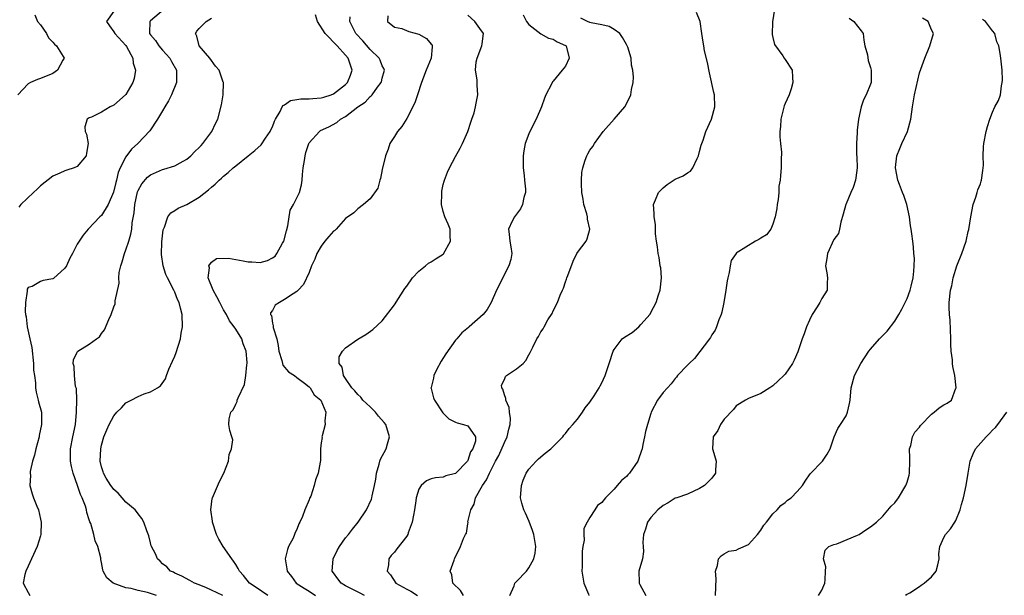
# Model space of a CAD drawing. Units: inches. Extents: x 2538000 to 2541000, y 1560000 to 1562817.
# Drawn here: x 2538176 to 2538337, y 1561277 to 1561371 of the extents above; entities that cross this region are included whole.
import ezdxf

# ---------------------------------------------------------------- set-up
doc = ezdxf.new("R2010")
doc.units = ezdxf.units.IN
doc.header["$MEASUREMENT"] = 0
doc.layers.add('LD25381560_2ft', color=124, linetype='Continuous')

msp = doc.modelspace()

# ---------------------------------------------------------------- linework, layer by layer
at = {"layer": 'LD25381560_2ft'}
for points, elevation in [([(2538200.21, 1561373.79), (2538197, 1561371.09), (2538196.91, 1561371), (2538196.84, 1561369.15), (2538196.87, 1561369), (2538197, 1561368.82), (2538197.86, 1561367.86), (2538198.39, 1561367), (2538199, 1561366.28), (2538200.17, 1561365), (2538200.45, 1561364.45), (2538201.27, 1561363), (2538201.27, 1561361), (2538200.47, 1561359), (2538199.99, 1561358.01), (2538199.36, 1561357), (2538199, 1561356.36), (2538198.19, 1561355), (2538196.92, 1561353.08), (2538194.94, 1561351), (2538193.93, 1561350.07), (2538193, 1561348.83), (2538192.08, 1561347), (2538191.75, 1561346.25), (2538191.45, 1561345), (2538191.35, 1561344.65), (2538190.98, 1561343.02), (2538190.07, 1561341), (2538189, 1561339.22), (2538188.74, 1561339), (2538186.83, 1561337), (2538185.99, 1561336.01), (2538185, 1561334.54), (2538184.25, 1561333), (2538183.78, 1561332.22), (2538183.28, 1561331), (2538183, 1561330.61), (2538181.11, 1561328.89), (2538181, 1561328.85), (2538179.45, 1561328.55), (2538179, 1561328.43), (2538177.62, 1561327.62), (2538177, 1561327.42), (2538176.83, 1561327.17), (2538176.81, 1561327), (2538176.81, 1561326.81), (2538176.52, 1561325), (2538176.51, 1561323.49), (2538176.55, 1561323), (2538176.63, 1561322.63), (2538176.8, 1561321), (2538177.25, 1561319), (2538177.59, 1561317.59), (2538177.86, 1561315), (2538177.87, 1561313.87), (2538177.99, 1561313), (2538178.17, 1561311.83), (2538178.2, 1561311), (2538178.28, 1561310.28), (2538178.63, 1561309), (2538178.68, 1561308.68), (2538179.14, 1561307), (2538179.19, 1561305.19), (2538179.19, 1561305), (2538178.79, 1561303.21), (2538178.77, 1561303), (2538178.21, 1561301), (2538178.02, 1561299.98), (2538177.7, 1561299), (2538177.32, 1561297.32), (2538177.31, 1561297), (2538177.36, 1561296.64), (2538177.26, 1561295), (2538177.63, 1561293.63), (2538177.83, 1561293), (2538178.38, 1561291.62), (2538178.65, 1561291), (2538179, 1561289.49), (2538179.09, 1561289), (2538179.04, 1561287), (2538179, 1561286.78), (2538178.47, 1561285), (2538177.53, 1561283), (2538177, 1561281.78), (2538176.57, 1561281), (2538176.44, 1561280.44), (2538176.18, 1561279), (2538177, 1561277.47), (2538177.27, 1561277)], 7816), ([(2538191, 1561372.68), (2538189.84, 1561371), (2538190.3, 1561370.3), (2538191, 1561369.32), (2538191.16, 1561369), (2538193, 1561367.05), (2538193.09, 1561366.91), (2538194.12, 1561365), (2538194.17, 1561364.17), (2538194.54, 1561363), (2538194.32, 1561361.68), (2538194.12, 1561361), (2538193, 1561359.06), (2538192.95, 1561359), (2538191, 1561357.29), (2538190.39, 1561357), (2538189, 1561356.14), (2538187.34, 1561355.34), (2538187, 1561355.21), (2538186.66, 1561355), (2538186.24, 1561353.76), (2538186.34, 1561353), (2538186.55, 1561352.55), (2538186.8, 1561351), (2538186.55, 1561349.45), (2538186.5, 1561349), (2538185, 1561347.24), (2538184.49, 1561347), (2538183.34, 1561346.66), (2538183, 1561346.53), (2538182.15, 1561346.15), (2538181, 1561345.68), (2538179, 1561344.07), (2538178.47, 1561343.53), (2538177.86, 1561343), (2538175.8, 1561341), (2538175.43, 1561340.57)], 7818), ([(2538258.1, 1561372.1), (2538258.64, 1561371), (2538259, 1561370.49), (2538260.97, 1561368.97), (2538262.25, 1561368.25), (2538263, 1561368.11), (2538263.66, 1561367.66), (2538265, 1561367.08), (2538265.11, 1561367), (2538265.63, 1561365), (2538265, 1561363.69), (2538264.48, 1561363), (2538263, 1561361.22), (2538262.87, 1561361.13), (2538262.73, 1561360.73), (2538261.82, 1561359), (2538261.58, 1561358.42), (2538261.09, 1561357), (2538260.22, 1561355), (2538259.17, 1561353), (2538259, 1561352.62), (2538258.43, 1561351), (2538258.2, 1561349.8), (2538258.11, 1561349), (2538258.09, 1561347), (2538258.25, 1561345.75), (2538258.3, 1561345), (2538258.46, 1561343.54), (2538258.45, 1561343), (2538258.19, 1561342.19), (2538257.95, 1561341), (2538257.66, 1561340.34), (2538257, 1561339.43), (2538256.66, 1561339), (2538256.27, 1561338.27), (2538255.69, 1561337), (2538255.81, 1561336.19), (2538255.89, 1561335), (2538256.09, 1561334.09), (2538256.21, 1561333), (2538256.04, 1561332.04), (2538255.73, 1561331), (2538253.71, 1561327), (2538252.86, 1561325), (2538252.18, 1561323.82), (2538251.51, 1561323), (2538249.25, 1561321), (2538249.1, 1561320.9), (2538248.01, 1561319.99), (2538247.19, 1561319), (2538247, 1561318.79), (2538245.41, 1561316.59), (2538244.65, 1561315.35), (2538243.84, 1561313.84), (2538243.42, 1561313), (2538243.4, 1561312.6), (2538243, 1561311.08), (2538242.96, 1561311), (2538243, 1561310.91), (2538243.37, 1561309.37), (2538243.54, 1561309), (2538244.93, 1561306.93), (2538245.9, 1561305.9), (2538247, 1561305.36), (2538247.25, 1561305.25), (2538248.3, 1561305), (2538249, 1561304.76), (2538250.26, 1561303), (2538250.29, 1561302.29), (2538249.84, 1561301), (2538249.48, 1561300.52), (2538249, 1561299.08), (2538248.94, 1561299), (2538247, 1561296.98), (2538245.41, 1561296.59), (2538245, 1561296.36), (2538243.72, 1561296.28), (2538243, 1561296.12), (2538242.24, 1561295.76), (2538241.39, 1561295), (2538241, 1561294.43), (2538240.54, 1561293), (2538240.48, 1561292.48), (2538240.28, 1561291), (2538240.13, 1561290.13), (2538239.9, 1561289), (2538239.26, 1561287.26), (2538239.16, 1561287), (2538239, 1561286.72), (2538237.39, 1561284.61), (2538237, 1561284.06), (2538236.47, 1561283.53), (2538236.08, 1561283), (2538236.03, 1561282.03), (2538235.8, 1561281), (2538236.35, 1561280.35), (2538237.22, 1561279), (2538239, 1561278.03), (2538239.68, 1561277.68), (2538240.79, 1561277)], 7804), ([(2538255.89, 1561277), (2538256.6, 1561278.6), (2538256.73, 1561279), (2538257, 1561279.27), (2538258.63, 1561281), (2538259, 1561281.5), (2538259.85, 1561283), (2538260.06, 1561283.94), (2538260.16, 1561285), (2538259.98, 1561285.98), (2538259.84, 1561287), (2538259.64, 1561287.64), (2538259.09, 1561289.09), (2538258.49, 1561290.49), (2538258.22, 1561291), (2538257.89, 1561292.11), (2538257.65, 1561293), (2538257.8, 1561295), (2538258.11, 1561295.89), (2538258.58, 1561297), (2538259, 1561297.7), (2538260.22, 1561299), (2538260.61, 1561299.39), (2538261.68, 1561300.32), (2538262.59, 1561301), (2538264.57, 1561303), (2538264.73, 1561303.27), (2538265, 1561303.53), (2538265.64, 1561304.36), (2538266.24, 1561305), (2538267, 1561305.89), (2538267.79, 1561307), (2538268.26, 1561307.74), (2538269, 1561308.65), (2538269.69, 1561309.69), (2538270.52, 1561311), (2538270.69, 1561311.31), (2538271, 1561311.83), (2538271.52, 1561313), (2538272.16, 1561315), (2538272.82, 1561317), (2538273, 1561317.28), (2538274.28, 1561319), (2538274.68, 1561319.32), (2538275.92, 1561320.08), (2538277.06, 1561321), (2538277.37, 1561321.37), (2538278.91, 1561323.09), (2538279, 1561323.31), (2538279.9, 1561325), (2538280.25, 1561326.25), (2538280.54, 1561327), (2538280.75, 1561329), (2538280.63, 1561330.63), (2538280.55, 1561331), (2538280.37, 1561332.37), (2538280.18, 1561333), (2538280.09, 1561334.09), (2538279.93, 1561335), (2538279.78, 1561336.22), (2538279.76, 1561337.76), (2538279.53, 1561339), (2538279.56, 1561339.56), (2538279.43, 1561341), (2538279.77, 1561341.77), (2538280.24, 1561343), (2538281, 1561343.77), (2538281.69, 1561344.31), (2538283, 1561345.15), (2538284.28, 1561345.72), (2538285, 1561346.19), (2538285.51, 1561346.49), (2538285.88, 1561347), (2538286.57, 1561348.57), (2538286.81, 1561349), (2538287, 1561349.68), (2538287.26, 1561350.74), (2538287.34, 1561351), (2538287.58, 1561351.58), (2538288.03, 1561353), (2538288.95, 1561355), (2538289.48, 1561357), (2538289.42, 1561359), (2538289.35, 1561359.35), (2538288.6, 1561362.6), (2538288.28, 1561364.28), (2538287.81, 1561366.19), (2538287.66, 1561367), (2538287.59, 1561367.59), (2538287.37, 1561369), (2538287.11, 1561371), (2538286.49, 1561372.49)], 7800), ([(2538299.28, 1561373), (2538298.94, 1561370.94), (2538298.87, 1561368.87), (2538299, 1561368.38), (2538299.25, 1561367.25), (2538300.61, 1561365.39), (2538300.86, 1561365), (2538301, 1561364.75), (2538302.17, 1561363), (2538302.2, 1561361.8), (2538302.27, 1561361), (2538301.98, 1561359.98), (2538301.64, 1561359), (2538301, 1561357.56), (2538300.84, 1561357.16), (2538300.29, 1561355), (2538300.23, 1561353.77), (2538300.15, 1561353), (2538300.14, 1561352.13), (2538300.23, 1561351), (2538300.39, 1561349.61), (2538300.36, 1561348.36), (2538300.38, 1561347), (2538300.22, 1561345.78), (2538300.19, 1561345), (2538300, 1561344), (2538299.96, 1561343), (2538299.85, 1561341.85), (2538299.71, 1561341), (2538299.64, 1561340.36), (2538299.39, 1561339), (2538299, 1561337.82), (2538298.64, 1561337), (2538297.93, 1561336.07), (2538297, 1561335.52), (2538296.72, 1561335.28), (2538296.14, 1561335), (2538293, 1561333.04), (2538292.96, 1561333), (2538292.15, 1561331.85), (2538292, 1561331), (2538291.86, 1561329.86), (2538291.61, 1561329), (2538291.49, 1561328.51), (2538291.31, 1561327), (2538290.98, 1561325), (2538290.63, 1561323.37), (2538290.51, 1561323), (2538290.13, 1561322.13), (2538289.74, 1561321), (2538289.53, 1561320.47), (2538289, 1561319.69), (2538288.76, 1561319.24), (2538288.59, 1561319), (2538286.18, 1561315.82), (2538285.27, 1561315), (2538285, 1561314.7), (2538283.37, 1561313), (2538283.23, 1561312.77), (2538283, 1561312.53), (2538282.35, 1561311.65), (2538281.71, 1561311), (2538281, 1561310.21), (2538280.11, 1561309), (2538279.07, 1561307), (2538279, 1561306.81), (2538278.43, 1561305), (2538278.13, 1561303.87), (2538277.95, 1561303), (2538277.71, 1561301.71), (2538277.56, 1561301), (2538277.4, 1561300.6), (2538277, 1561299.34), (2538276.88, 1561299), (2538275.48, 1561297), (2538275.24, 1561296.76), (2538275, 1561296.46), (2538274.17, 1561295.83), (2538273.51, 1561295), (2538273, 1561294.39), (2538271.57, 1561293), (2538271, 1561292.2), (2538270.26, 1561291.74), (2538269.8, 1561291), (2538269, 1561289.79), (2538268.56, 1561289), (2538268.05, 1561287.95), (2538268.05, 1561287), (2538268.07, 1561286.07), (2538267.88, 1561285), (2538267.77, 1561284.23), (2538267.74, 1561283), (2538267.75, 1561281.75), (2538267.69, 1561281), (2538268.04, 1561279), (2538268.77, 1561277.23), (2538268.84, 1561277)], 7798), ([(2538178.08, 1561372.08), (2538178.5, 1561371), (2538179, 1561370.46), (2538179.99, 1561369), (2538180.32, 1561368.32), (2538181, 1561367.59), (2538181.27, 1561367.27), (2538181.6, 1561367), (2538182.72, 1561365.28), (2538182.87, 1561365), (2538182.66, 1561364.66), (2538181.78, 1561363), (2538181, 1561362.49), (2538179, 1561361.63), (2538178.53, 1561361.47), (2538177.35, 1561361), (2538177, 1561360.81), (2538175.3, 1561359)], 7820), ([(2538198, 1561277), (2538196.51, 1561277.49), (2538195, 1561277.79), (2538193.85, 1561278.15), (2538193, 1561278.27), (2538190.93, 1561279), (2538189.89, 1561279.89), (2538189.28, 1561281), (2538189.19, 1561281.19), (2538189, 1561282.42), (2538188.9, 1561282.9), (2538188.87, 1561283.14), (2538188.4, 1561285), (2538187.94, 1561285.94), (2538187.72, 1561287), (2538187.23, 1561288.77), (2538187.08, 1561289.08), (2538187, 1561289.37), (2538186.58, 1561290.58), (2538186.54, 1561291), (2538186.37, 1561291.63), (2538185.82, 1561293), (2538185.54, 1561293.54), (2538185.06, 1561295), (2538184.35, 1561297), (2538184.09, 1561298.09), (2538183.92, 1561299), (2538183.92, 1561301), (2538184.29, 1561303), (2538184.71, 1561305), (2538184.92, 1561307), (2538184.91, 1561307.09), (2538184.96, 1561309), (2538184.88, 1561310.88), (2538184.76, 1561311.24), (2538184.55, 1561313), (2538184.49, 1561314.49), (2538184.36, 1561315), (2538184.43, 1561315.57), (2538185, 1561316.83), (2538185.06, 1561316.94), (2538185.12, 1561317), (2538187, 1561318.16), (2538188.18, 1561319), (2538188.67, 1561319.33), (2538189, 1561319.88), (2538189.51, 1561320.49), (2538190.2, 1561322.2), (2538190.56, 1561323), (2538191, 1561324.24), (2538191.22, 1561324.78), (2538191.26, 1561325), (2538191.26, 1561325.26), (2538191.87, 1561328.13), (2538191.82, 1561329), (2538191.9, 1561329.9), (2538192.16, 1561331), (2538192.39, 1561331.61), (2538192.77, 1561333), (2538193, 1561333.59), (2538193.46, 1561335), (2538193.82, 1561336.18), (2538193.95, 1561337), (2538194.03, 1561338.03), (2538194.34, 1561339.66), (2538194.45, 1561341), (2538194.9, 1561343.1), (2538195, 1561343.32), (2538195.6, 1561344.4), (2538196.51, 1561345.49), (2538197, 1561345.87), (2538199, 1561346.74), (2538199.21, 1561346.79), (2538201, 1561347.36), (2538201.86, 1561347.86), (2538203, 1561348.47), (2538203.65, 1561349), (2538204.31, 1561349.69), (2538205, 1561350.37), (2538205.3, 1561350.7), (2538205.59, 1561351), (2538207.07, 1561353), (2538207.69, 1561354.31), (2538208.06, 1561355), (2538208.67, 1561357.33), (2538208.91, 1561359), (2538208.96, 1561361), (2538208.94, 1561361.06), (2538208.25, 1561363), (2538207.69, 1561363.69), (2538206.75, 1561365), (2538205, 1561367), (2538204.6, 1561368.6), (2538204.4, 1561369), (2538204.61, 1561369.39), (2538205, 1561369.82), (2538206.16, 1561371), (2538207, 1561371.52)], 7814), ([(2538208.86, 1561277), (2538207, 1561277.88), (2538206.22, 1561278.22), (2538205, 1561278.72), (2538204.21, 1561279), (2538203.46, 1561279.46), (2538202.17, 1561280.17), (2538201, 1561280.67), (2538200.79, 1561280.79), (2538200.3, 1561281), (2538199.68, 1561281.68), (2538199, 1561282.15), (2538198.6, 1561282.6), (2538198.15, 1561283), (2538197.84, 1561283.84), (2538197.21, 1561285), (2538197.15, 1561285.15), (2538197, 1561285.63), (2538196.75, 1561286.75), (2538196.43, 1561287.57), (2538195.91, 1561289), (2538195.58, 1561289.58), (2538195, 1561290.34), (2538194.74, 1561290.74), (2538194.49, 1561291), (2538193, 1561292.3), (2538192.36, 1561293), (2538191.74, 1561293.74), (2538191, 1561294.35), (2538190.74, 1561294.74), (2538190.53, 1561295), (2538189.78, 1561296.22), (2538189.34, 1561297), (2538189.27, 1561297.27), (2538189, 1561298.08), (2538188.8, 1561299), (2538188.88, 1561301), (2538189, 1561301.63), (2538189.4, 1561303), (2538189.88, 1561304.12), (2538190.23, 1561305), (2538191, 1561306.39), (2538191.5, 1561307), (2538192.27, 1561307.73), (2538193, 1561308.53), (2538193.83, 1561309), (2538195, 1561309.59), (2538196.01, 1561310.01), (2538197, 1561310.32), (2538198.16, 1561311), (2538198.66, 1561311.34), (2538199.5, 1561312.5), (2538199.65, 1561313), (2538200.04, 1561314.04), (2538200.65, 1561315.35), (2538201, 1561316.2), (2538201.22, 1561316.78), (2538201.92, 1561319), (2538202.07, 1561319.93), (2538202.27, 1561321), (2538202.21, 1561323), (2538201.95, 1561324.05), (2538201.7, 1561325), (2538201.46, 1561325.46), (2538201, 1561326.68), (2538200.86, 1561327), (2538199.82, 1561329), (2538199.56, 1561329.56), (2538199.08, 1561331), (2538198.82, 1561332.82), (2538198.89, 1561334.89), (2538199.12, 1561336.88), (2538199.15, 1561337), (2538199.31, 1561337.31), (2538199.87, 1561339), (2538200.33, 1561339.67), (2538201, 1561340.02), (2538201.58, 1561340.42), (2538203, 1561341.03), (2538205, 1561342.2), (2538206.55, 1561343.45), (2538207, 1561343.87), (2538207.63, 1561344.37), (2538208.28, 1561345), (2538208.67, 1561345.33), (2538209, 1561345.65), (2538209.76, 1561346.24), (2538210.58, 1561347), (2538211, 1561347.37), (2538213.01, 1561349), (2538214.13, 1561349.87), (2538215.18, 1561350.82), (2538215.87, 1561351.87), (2538216.64, 1561353), (2538216.75, 1561353.25), (2538217, 1561353.74), (2538217.34, 1561354.66), (2538217.48, 1561355), (2538218.25, 1561356.25), (2538218.62, 1561357), (2538218.76, 1561357.24), (2538219, 1561357.37), (2538219.96, 1561358.04), (2538221, 1561358.2), (2538221.66, 1561358.34), (2538223, 1561358.31), (2538223.6, 1561358.4), (2538225, 1561358.48), (2538225.4, 1561358.6), (2538226.61, 1561359), (2538227, 1561359.15), (2538229, 1561360.67), (2538229.32, 1561361), (2538229.8, 1561362.2), (2538230.06, 1561363), (2538229.42, 1561365), (2538229, 1561365.5), (2538227.61, 1561367), (2538225.65, 1561369), (2538224.36, 1561371), (2538224.08, 1561372.08)], 7812), ([(2538216.24, 1561277), (2538214.32, 1561278.32), (2538213.27, 1561279), (2538212.25, 1561280.25), (2538211.58, 1561281), (2538211.39, 1561281.39), (2538211, 1561282.06), (2538210.63, 1561282.63), (2538210.34, 1561283), (2538208.94, 1561285), (2538208.23, 1561286.23), (2538207.86, 1561287), (2538207.17, 1561289), (2538207.17, 1561289.17), (2538206.89, 1561291), (2538207.14, 1561292.86), (2538207.19, 1561293), (2538207.36, 1561293.36), (2538208.35, 1561295.65), (2538209.03, 1561297.03), (2538209.78, 1561299), (2538209.91, 1561300.09), (2538210.3, 1561301), (2538210.49, 1561302.49), (2538210.36, 1561303), (2538210.01, 1561303.99), (2538209.86, 1561305), (2538209.92, 1561305.92), (2538210.17, 1561307), (2538210.59, 1561307.41), (2538211, 1561308.35), (2538211.24, 1561308.76), (2538211.25, 1561309), (2538211.36, 1561309.36), (2538212.44, 1561311.56), (2538212.67, 1561313), (2538212.79, 1561314.79), (2538212.84, 1561315), (2538212.84, 1561315.16), (2538212.69, 1561317), (2538212.2, 1561318.2), (2538211.99, 1561319), (2538211, 1561320.61), (2538210.73, 1561321), (2538209.96, 1561321.96), (2538209.45, 1561323), (2538209, 1561323.78), (2538208.37, 1561325), (2538207.91, 1561325.91), (2538207.3, 1561327), (2538206.49, 1561329), (2538206.67, 1561330.67), (2538206.59, 1561331), (2538207, 1561331.56), (2538207.84, 1561332.16), (2538209.78, 1561332.22), (2538211, 1561332), (2538212.2, 1561331.8), (2538213, 1561331.63), (2538213.62, 1561331.62), (2538215, 1561331.52), (2538216.17, 1561331.83), (2538217, 1561332.27), (2538217.43, 1561332.57), (2538217.74, 1561333), (2538218.67, 1561334.67), (2538218.88, 1561335), (2538219.28, 1561336.72), (2538219.53, 1561337.53), (2538219.89, 1561340.11), (2538220.46, 1561341), (2538221.46, 1561343), (2538221.77, 1561344.23), (2538221.9, 1561345), (2538221.94, 1561345.94), (2538222.06, 1561347), (2538222.23, 1561348.23), (2538222.36, 1561349), (2538222.48, 1561349.52), (2538222.94, 1561351), (2538223, 1561351.12), (2538224.69, 1561353), (2538224.88, 1561353.12), (2538226.25, 1561353.75), (2538227.54, 1561354.46), (2538228.13, 1561355), (2538229, 1561355.46), (2538231, 1561357.04), (2538232.21, 1561357.79), (2538233, 1561358.71), (2538233.17, 1561358.83), (2538233.32, 1561359), (2538234.22, 1561360.22), (2538234.84, 1561361), (2538234.88, 1561361.12), (2538235, 1561361.69), (2538235.35, 1561363), (2538235.28, 1561363.28), (2538235, 1561363.74), (2538234.66, 1561364.66), (2538234.51, 1561365), (2538233, 1561366.39), (2538231.8, 1561367.8), (2538230.69, 1561369), (2538230.32, 1561369.68), (2538229.66, 1561371), (2538229.73, 1561371.73)], 7810), ([(2538235.91, 1561371.91), (2538235.85, 1561371), (2538237, 1561370.04), (2538238.18, 1561369.82), (2538239.37, 1561369.37), (2538241, 1561368.94), (2538242.22, 1561368.22), (2538243, 1561367.3), (2538243.15, 1561367.15), (2538243.2, 1561367), (2538243.16, 1561366.84), (2538243.02, 1561365), (2538242.19, 1561363), (2538241.45, 1561361), (2538240.78, 1561359), (2538240.35, 1561357.65), (2538239, 1561355.09), (2538238.2, 1561353.8), (2538237.52, 1561353), (2538237, 1561352.17), (2538236.24, 1561351), (2538235.94, 1561350.06), (2538235.52, 1561349), (2538235, 1561346.73), (2538234.72, 1561345.28), (2538234.6, 1561345), (2538234.29, 1561343.71), (2538233, 1561341.93), (2538231.94, 1561341), (2538231, 1561340.31), (2538230.32, 1561339.68), (2538229, 1561338.75), (2538227.44, 1561337), (2538227.21, 1561336.79), (2538227, 1561336.64), (2538226.23, 1561335.77), (2538225.59, 1561335), (2538225, 1561334.22), (2538224.29, 1561333), (2538223.93, 1561332.07), (2538223.41, 1561331), (2538223, 1561329.91), (2538222.09, 1561327.91), (2538221.22, 1561327), (2538221, 1561326.8), (2538220.42, 1561326.42), (2538219, 1561325.44), (2538218.15, 1561325), (2538217.47, 1561324.53), (2538217, 1561323.69), (2538216.7, 1561323.3), (2538216.71, 1561323), (2538216.83, 1561322.83), (2538217, 1561321.61), (2538217.13, 1561321.13), (2538217.1, 1561321), (2538217.11, 1561320.89), (2538217.7, 1561319), (2538217.93, 1561317.93), (2538218.06, 1561317), (2538218.53, 1561315.47), (2538218.63, 1561315), (2538218.73, 1561314.73), (2538219.64, 1561313.64), (2538220.6, 1561313), (2538221, 1561312.71), (2538222.25, 1561311.75), (2538223, 1561311.15), (2538223.16, 1561311), (2538223.84, 1561309.84), (2538224.92, 1561309), (2538225.76, 1561307), (2538225.57, 1561305.58), (2538225.63, 1561305), (2538225.13, 1561303.13), (2538225.11, 1561303), (2538225.13, 1561302.87), (2538225, 1561302), (2538224.89, 1561301), (2538224.88, 1561299.12), (2538224.81, 1561298.81), (2538224.48, 1561297), (2538224.05, 1561295.95), (2538223.86, 1561295), (2538223.28, 1561293.28), (2538223.15, 1561293), (2538223.09, 1561292.91), (2538223, 1561292.64), (2538222.3, 1561291), (2538221.91, 1561289.91), (2538221.48, 1561289), (2538221.3, 1561288.7), (2538221, 1561287.79), (2538220.71, 1561287.29), (2538220.63, 1561287), (2538220.38, 1561286.38), (2538219.66, 1561285), (2538219.46, 1561284.54), (2538219.09, 1561283), (2538219.38, 1561281.38), (2538219.4, 1561281), (2538220.1, 1561280.1), (2538220.9, 1561279), (2538222.2, 1561278.2), (2538223, 1561277.72), (2538224.05, 1561277)], 7808), ([(2538232.06, 1561277), (2538231.38, 1561277.38), (2538229, 1561278.59), (2538228.29, 1561279), (2538227.7, 1561279.7), (2538227, 1561280.7), (2538226.81, 1561281), (2538226.95, 1561283), (2538227.62, 1561284.38), (2538227.98, 1561285), (2538229, 1561286.42), (2538229.46, 1561287), (2538230.11, 1561287.88), (2538231.07, 1561289), (2538232.39, 1561291), (2538233.22, 1561292.78), (2538233.28, 1561293), (2538233.33, 1561293.33), (2538233.75, 1561295), (2538233.95, 1561296.05), (2538234.07, 1561297), (2538234.48, 1561298.48), (2538234.6, 1561299), (2538234.7, 1561299.3), (2538235.61, 1561301), (2538235.83, 1561301.83), (2538236.19, 1561303), (2538235.56, 1561305), (2538235.32, 1561305.32), (2538234.38, 1561306.38), (2538233.91, 1561307), (2538233, 1561307.89), (2538232.42, 1561308.42), (2538231.83, 1561309), (2538231.48, 1561309.48), (2538231, 1561309.91), (2538230.5, 1561310.5), (2538230.02, 1561311), (2538229, 1561312.55), (2538228.65, 1561313), (2538228.41, 1561314.41), (2538227.91, 1561315), (2538227.93, 1561316.07), (2538228.46, 1561317), (2538229, 1561317.57), (2538231, 1561318.97), (2538232.28, 1561319.72), (2538233.44, 1561320.56), (2538235, 1561321.97), (2538237, 1561324.57), (2538238.71, 1561327.29), (2538239, 1561327.65), (2538239.96, 1561329), (2538241, 1561330.12), (2538242.07, 1561331), (2538242.6, 1561331.4), (2538243, 1561331.62), (2538243.83, 1561332.17), (2538245, 1561332.9), (2538245.05, 1561332.95), (2538246.19, 1561335), (2538246.14, 1561335.86), (2538246.12, 1561337), (2538245.81, 1561337.81), (2538245.27, 1561339), (2538245, 1561339.85), (2538244.73, 1561341), (2538244.75, 1561342.75), (2538244.78, 1561343.22), (2538245, 1561344.28), (2538245.14, 1561344.86), (2538245.19, 1561345), (2538245.7, 1561346.3), (2538246.02, 1561347), (2538247, 1561348.9), (2538247.77, 1561350.23), (2538248.15, 1561351), (2538249.03, 1561353), (2538249.51, 1561354.49), (2538249.7, 1561355), (2538250.03, 1561356.03), (2538250.28, 1561357), (2538250.36, 1561357.64), (2538250.67, 1561359), (2538250.54, 1561360.54), (2538250.55, 1561361.45), (2538250.26, 1561363), (2538250.39, 1561364.39), (2538250.53, 1561365), (2538251.32, 1561367), (2538251.35, 1561367.35), (2538251.56, 1561369), (2538251, 1561369.87), (2538250.17, 1561371), (2538249, 1561372.05)], 7806), ([(2538248.32, 1561277), (2538247.81, 1561277.81), (2538246.56, 1561279), (2538246.38, 1561280.38), (2538246.13, 1561281), (2538246.79, 1561282.79), (2538246.82, 1561283), (2538246.87, 1561283.13), (2538247.84, 1561285), (2538248.31, 1561286.31), (2538248.64, 1561287), (2538248.79, 1561287.21), (2538249, 1561288.74), (2538249.05, 1561288.95), (2538249.04, 1561289.04), (2538249.5, 1561291), (2538250.03, 1561291.97), (2538250.26, 1561293), (2538251.42, 1561295), (2538252.09, 1561295.91), (2538252.56, 1561297), (2538253.56, 1561299), (2538254.07, 1561299.93), (2538255, 1561302.06), (2538255.48, 1561303), (2538255.76, 1561304.24), (2538255.96, 1561305), (2538256, 1561305.99), (2538255.85, 1561307), (2538255.79, 1561307.79), (2538255.23, 1561309), (2538255.26, 1561309.26), (2538255, 1561309.86), (2538254.76, 1561310.76), (2538254.57, 1561311), (2538254.55, 1561311.45), (2538255, 1561312.34), (2538255.17, 1561312.83), (2538255.37, 1561313), (2538257, 1561314.13), (2538258.06, 1561315), (2538258.54, 1561315.46), (2538259, 1561316.38), (2538259.23, 1561316.77), (2538259.65, 1561317.65), (2538260.33, 1561319), (2538260.62, 1561319.38), (2538261, 1561320.18), (2538261.35, 1561320.65), (2538261.52, 1561321), (2538262.13, 1561322.13), (2538262.81, 1561323.19), (2538263, 1561323.63), (2538263.71, 1561325), (2538264.15, 1561326.15), (2538264.54, 1561327), (2538264.67, 1561327.33), (2538265, 1561328.37), (2538265.2, 1561328.8), (2538265.25, 1561329), (2538265.39, 1561329.39), (2538266.27, 1561331.73), (2538266.9, 1561333), (2538267, 1561333.17), (2538268.38, 1561335), (2538268.59, 1561335.41), (2538269.03, 1561337), (2538268.64, 1561338.64), (2538268.63, 1561339), (2538268.5, 1561339.5), (2538268.02, 1561341), (2538267.89, 1561341.89), (2538267.69, 1561343), (2538267.62, 1561344.38), (2538267.64, 1561345), (2538267.71, 1561346.29), (2538267.84, 1561347), (2538268.26, 1561348.26), (2538268.49, 1561349), (2538268.68, 1561349.32), (2538269, 1561349.91), (2538269.49, 1561350.51), (2538269.76, 1561351), (2538271.2, 1561353), (2538273, 1561355), (2538274.73, 1561357), (2538275.49, 1561358.51), (2538275.72, 1561359), (2538275.85, 1561359.85), (2538276.09, 1561361), (2538276.15, 1561361.85), (2538276.06, 1561363), (2538275.86, 1561363.86), (2538275.78, 1561365), (2538275.23, 1561366.77), (2538275.14, 1561367), (2538275, 1561367.2), (2538274.37, 1561368.37), (2538273.91, 1561369), (2538273, 1561369.66), (2538272.16, 1561370.16), (2538271, 1561370.46), (2538269.21, 1561370.8), (2538269, 1561370.85), (2538268.6, 1561371), (2538267.54, 1561371.54)], 7802), ([(2538311.51, 1561371.51), (2538312.27, 1561371), (2538313.47, 1561369.47), (2538313.77, 1561369), (2538313.91, 1561367.91), (2538314.09, 1561367), (2538314.48, 1561365.52), (2538314.63, 1561364.63), (2538315, 1561363.47), (2538315.11, 1561363), (2538315.09, 1561361), (2538315, 1561360.71), (2538314.3, 1561359), (2538313.82, 1561358.18), (2538313.46, 1561357), (2538313.04, 1561355), (2538312.83, 1561353.17), (2538312.83, 1561352.83), (2538312.7, 1561351), (2538312.71, 1561349.29), (2538312.77, 1561348.77), (2538312.81, 1561347), (2538312.6, 1561345.4), (2538312.53, 1561345), (2538312.18, 1561343.82), (2538311.79, 1561343), (2538311, 1561341.12), (2538310.93, 1561341), (2538310.54, 1561339.46), (2538310.11, 1561338.11), (2538309.9, 1561337), (2538309.74, 1561336.26), (2538309, 1561335.3), (2538307.95, 1561333), (2538307.83, 1561332.17), (2538307.6, 1561331), (2538307.82, 1561329.82), (2538307.94, 1561329), (2538307.87, 1561328.13), (2538307.88, 1561327), (2538307, 1561325.62), (2538306.7, 1561325), (2538306.26, 1561324.26), (2538305.44, 1561323), (2538305, 1561322.08), (2538304.52, 1561321), (2538304.15, 1561319.85), (2538303.82, 1561319), (2538303.11, 1561316.89), (2538302.48, 1561315.52), (2538302.21, 1561315), (2538301, 1561313.21), (2538300.81, 1561313), (2538299.86, 1561312.14), (2538299, 1561311.3), (2538298.49, 1561311), (2538297, 1561310.07), (2538295, 1561309.23), (2538294.52, 1561309), (2538293, 1561308.04), (2538292.54, 1561307.46), (2538291, 1561305.87), (2538290.4, 1561305), (2538289.99, 1561304.01), (2538289.19, 1561303), (2538289.08, 1561301.08), (2538289.08, 1561301), (2538289.14, 1561300.86), (2538289.69, 1561299), (2538289.59, 1561297.59), (2538289.59, 1561297), (2538289, 1561296.23), (2538288.4, 1561295.6), (2538287.78, 1561295), (2538287, 1561294.5), (2538285, 1561293.6), (2538283.28, 1561293), (2538283, 1561292.92), (2538281.85, 1561292.15), (2538281, 1561291.75), (2538280.14, 1561291), (2538279, 1561289.77), (2538278.46, 1561289), (2538278.14, 1561287.86), (2538277.8, 1561287), (2538277.68, 1561285.68), (2538277.74, 1561285), (2538277.79, 1561284.21), (2538277.61, 1561283), (2538277.01, 1561281), (2538277.11, 1561279.11), (2538277.1, 1561279), (2538277.19, 1561278.81), (2538278.19, 1561277)], 7796), ([(2538289.6, 1561277), (2538289.63, 1561278.37), (2538289.71, 1561279.71), (2538289.57, 1561281), (2538289.92, 1561281.92), (2538290.09, 1561283), (2538290.51, 1561283.49), (2538291, 1561283.81), (2538291.77, 1561284.23), (2538293, 1561284.44), (2538293.36, 1561284.64), (2538295, 1561285.35), (2538296.49, 1561287), (2538297, 1561287.67), (2538297.51, 1561288.49), (2538297.96, 1561289), (2538299, 1561290.35), (2538299.7, 1561291), (2538300.29, 1561291.71), (2538301, 1561292.24), (2538301.39, 1561292.61), (2538302, 1561293), (2538303, 1561294.03), (2538303.86, 1561295), (2538304.29, 1561295.71), (2538305.09, 1561296.91), (2538307.13, 1561299), (2538307.88, 1561300.12), (2538308.39, 1561301), (2538309.03, 1561303), (2538309.66, 1561304.34), (2538310.07, 1561305), (2538311, 1561306.43), (2538311.25, 1561307), (2538311.56, 1561308.44), (2538311.64, 1561309), (2538311.84, 1561311), (2538312.39, 1561313), (2538313.4, 1561315), (2538314.73, 1561317), (2538315, 1561317.34), (2538316.45, 1561319), (2538317.7, 1561320.3), (2538319, 1561321.94), (2538319.61, 1561323), (2538320.14, 1561323.86), (2538320.67, 1561325), (2538321, 1561325.62), (2538321.5, 1561327), (2538321.64, 1561327.64), (2538321.97, 1561329), (2538322.09, 1561330.09), (2538322.15, 1561331), (2538322.19, 1561332.19), (2538322.11, 1561333), (2538322.06, 1561334.06), (2538321.92, 1561335), (2538321.78, 1561336.22), (2538321.66, 1561337), (2538321.55, 1561337.55), (2538321.39, 1561339), (2538320.96, 1561341), (2538320.47, 1561342.47), (2538320.23, 1561343), (2538319.72, 1561344.28), (2538319.46, 1561345), (2538319.08, 1561347), (2538319.08, 1561347.08), (2538319.32, 1561349), (2538319.81, 1561350.19), (2538320.11, 1561351), (2538321.03, 1561353), (2538321.6, 1561355), (2538321.86, 1561357), (2538322.21, 1561359), (2538323, 1561362.59), (2538323.88, 1561365), (2538324.73, 1561367), (2538325.29, 1561369), (2538325, 1561369.64), (2538324.46, 1561371), (2538323.51, 1561371.51)], 7794), ([(2538306.47, 1561277), (2538307, 1561277.87), (2538307.37, 1561278.63), (2538307.5, 1561279), (2538307.57, 1561279.57), (2538307.6, 1561281), (2538307.66, 1561281.66), (2538307.3, 1561283), (2538307.58, 1561284.42), (2538308.18, 1561285), (2538309, 1561285.36), (2538309.47, 1561285.47), (2538312.86, 1561286.86), (2538313.11, 1561287), (2538314.25, 1561287.75), (2538315, 1561288.22), (2538316, 1561289), (2538317, 1561289.99), (2538318.4, 1561291.6), (2538319, 1561292.16), (2538319.57, 1561293), (2538320.79, 1561295), (2538321, 1561295.56), (2538321.33, 1561296.67), (2538321.4, 1561297), (2538321.43, 1561299), (2538321.46, 1561299.46), (2538321.36, 1561301), (2538321.58, 1561301.58), (2538321.9, 1561303), (2538322.26, 1561303.74), (2538323, 1561304.56), (2538323.18, 1561304.82), (2538325, 1561306.69), (2538325.45, 1561307), (2538326.26, 1561307.74), (2538327, 1561308.19), (2538327.53, 1561308.47), (2538328.27, 1561309), (2538329, 1561310.92), (2538329.02, 1561311), (2538328.79, 1561313), (2538328.48, 1561314.48), (2538328.43, 1561315), (2538328.42, 1561315.58), (2538328.23, 1561317), (2538328.14, 1561318.14), (2538328.17, 1561319), (2538328.06, 1561322.06), (2538327.94, 1561323), (2538327.87, 1561324.13), (2538327.89, 1561325), (2538328.12, 1561327), (2538328.3, 1561327.7), (2538328.54, 1561329), (2538329.13, 1561331), (2538329.94, 1561333), (2538330.66, 1561335), (2538330.71, 1561335.29), (2538331, 1561336.61), (2538331.09, 1561336.91), (2538331.41, 1561339), (2538331.81, 1561341), (2538332.24, 1561342.24), (2538332.47, 1561343), (2538332.58, 1561343.42), (2538333, 1561344.38), (2538333.14, 1561344.86), (2538333.18, 1561345), (2538333.39, 1561346.61), (2538333.46, 1561347), (2538333.49, 1561347.49), (2538333.48, 1561349), (2538333.53, 1561350.47), (2538333.58, 1561351), (2538333.96, 1561353), (2538334.18, 1561353.82), (2538334.53, 1561355), (2538335, 1561356.12), (2538335.39, 1561357), (2538335.97, 1561358.03), (2538336.27, 1561359), (2538336.44, 1561360.44), (2538336.59, 1561361), (2538336.61, 1561361.39), (2538336.55, 1561363), (2538336.35, 1561365), (2538336.26, 1561365.74), (2538336.03, 1561367), (2538335.67, 1561367.67), (2538335.36, 1561369), (2538335, 1561369.44), (2538333.81, 1561371), (2538333.32, 1561371.32)], 7792), ([(2538320.78, 1561277), (2538320.87, 1561277.13), (2538321.43, 1561277.43), (2538323, 1561278.47), (2538323.3, 1561278.7), (2538323.76, 1561279), (2538325, 1561280.03), (2538325.75, 1561281), (2538326.01, 1561282.01), (2538326.22, 1561283), (2538326.19, 1561283.81), (2538326.38, 1561285), (2538327, 1561286.5), (2538327.29, 1561287), (2538328.09, 1561287.91), (2538328.82, 1561289), (2538329, 1561289.3), (2538329.71, 1561291), (2538329.92, 1561291.92), (2538330.25, 1561293), (2538330.66, 1561295), (2538330.99, 1561297), (2538331.35, 1561299), (2538331.81, 1561300.19), (2538332.2, 1561301), (2538333.94, 1561303), (2538334.5, 1561303.5), (2538335, 1561304.09), (2538335.48, 1561304.52), (2538335.88, 1561305), (2538337.32, 1561307)], 7790)]:
    msp.add_lwpolyline(points, dxfattribs=dict(at, elevation=elevation))

doc.saveas('drawing.dxf')
